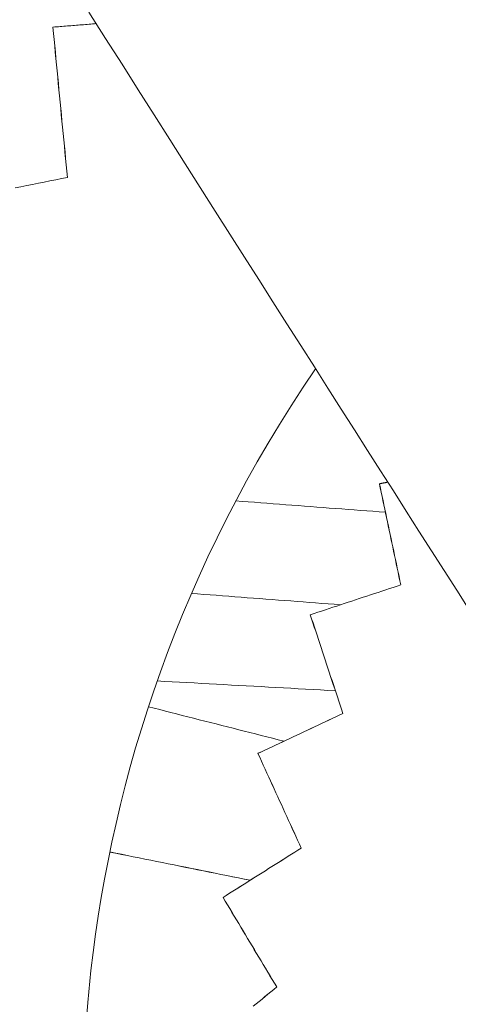
# Model space of a CAD drawing. Units: inches. Extents: x 59 to 440, y 124 to 370.
# Drawn here: x 104 to 105, y 153 to 155 of the extents above; entities that cross this region are included whole.
import ezdxf

# ---------------------------------------------------------------- set-up
doc = ezdxf.new("R2010")
doc.units = ezdxf.units.IN
doc.header["$MEASUREMENT"] = 0
doc.layers.add('Unnamed [1]', color=7, linetype='Continuous', lineweight=0)

msp = doc.modelspace()

# ---------------------------------------------------------------- linework, layer by layer
at = {"layer": 'Unnamed [1]', "color": 1, "linetype": 'Continuous', "lineweight": 0}
for points in [[(104.2097721, 155.0504443), (104.2376683, 155.0065213), (104.2650885, 154.9633521), (104.2920493, 154.9209109), (104.3185669, 154.8791722), (104.344658, 154.8381104), (104.3703389, 154.7976998), (104.3956262, 154.7579149), (104.4205362, 154.7187301), (104.4450856, 154.6801196), (104.4692907, 154.642058), (104.4931679, 154.6045196), (104.5167339, 154.5674787), (104.540005, 154.5309099), (104.5629977, 154.4947874), (104.5857284, 154.4590856), (104.6082137, 154.4237789), (104.63047, 154.3888418), (104.6525138, 154.3542486), (104.6743614, 154.3199737), (104.6960295, 154.2859914), (104.7175345, 154.2522762), (104.7388928, 154.2188025), (104.7601208, 154.1855446), (104.7812352, 154.1524769), (104.8022523, 154.1195739), (104.8231885, 154.0868098), (104.8440605, 154.0541592)], [(104.2133344, 153.4533593), (104.216938, 153.4833875), (104.2209872, 153.5136042), (104.2254902, 153.5439997), (104.2304556, 153.5745642), (104.2358916, 153.6052881), (104.2418068, 153.6361616), (104.2482094, 153.667175), (104.2551079, 153.6983186), (104.2625106, 153.7295827), (104.2704261, 153.7609576), (104.2788626, 153.7924335), (104.2878286, 153.8240007), (104.2973324, 153.8556495), (104.3073825, 153.8873703), (104.3179873, 153.9191532), (104.3291551, 153.9509885), (104.3408936, 153.9828657), (104.353207, 154.0147703), (104.3660989, 154.0466871), (104.3795728, 154.0786007), (104.3936322, 154.1104959), (104.4082806, 154.1423573), (104.4235216, 154.1741698), (104.4393587, 154.2059179), (104.4557953, 154.2375864), (104.4728351, 154.2691599), (104.4904814, 154.3006233), (104.5087379, 154.3319612), (104.527608, 154.3631583), (104.5470953, 154.3941992), (104.5672032, 154.4250688), (104.5879354, 154.4557518)], [(104.2038386, 153.3457741), (104.2079611, 153.4000075), (104.2133344, 153.4533593)]]:
    msp.add_lwpolyline(points, dxfattribs=at)
for points in [[(104.1498289, 155.0252495, 0), (104.1498336, 155.0252509, 0), (104.1498383, 155.0252524, 0), (104.149843, 155.0252539, 0), (104.1498477, 155.0252554, 0), (104.1498524, 155.0252569, 0), (104.1498571, 155.0252584, 0), (104.1498619, 155.0252599, 0), (104.1498666, 155.0252614, 0), (104.1498713, 155.0252629, 0), (104.149876, 155.0252643, 0), (104.1498807, 155.0252658, 0), (104.1498854, 155.0252673, 0), (104.1498901, 155.0252688, 0), (104.1498948, 155.0252703, 0), (104.1498996, 155.0252718, 0), (104.1499043, 155.0252733, 0), (104.149909, 155.0252748, 0), (104.1499137, 155.0252763, 0), (104.1499184, 155.0252777, 0), (104.1499231, 155.0252792, 0), (104.1499278, 155.0252807, 0), (104.1499325, 155.0252822, 0), (104.1499372, 155.0252837, 0), (104.149942, 155.0252852, 0)], [(104.1739379, 154.7748879, 0), (104.1729334, 154.7853196, 0), (104.1719288, 154.7957514, 0), (104.1709243, 154.8061831, 0), (104.1699198, 154.8166148, 0), (104.1689152, 154.8270466, 0), (104.1679107, 154.8374783, 0), (104.1669061, 154.84791, 0), (104.1659016, 154.8583418, 0), (104.164897, 154.8687735, 0), (104.1638925, 154.8792052, 0), (104.162888, 154.889637, 0), (104.1618834, 154.9000687, 0), (104.1608789, 154.9105004, 0), (104.1598743, 154.9209321, 0), (104.1588698, 154.9313639, 0), (104.1578652, 154.9417956, 0), (104.1568607, 154.9522273, 0), (104.1558561, 154.9626591, 0), (104.1548516, 154.9730908, 0), (104.1538471, 154.9835225, 0), (104.1528425, 154.9939543, 0), (104.151838, 155.004386, 0), (104.1508334, 155.0148177, 0), (104.1498289, 155.0252495, 0)], [(104.2220625, 155.031028, 0), (104.2190575, 155.0307887, 0), (104.2160525, 155.0305495, 0), (104.2130475, 155.0303102, 0), (104.2100424, 155.0300709, 0), (104.2070374, 155.0298316, 0), (104.2040324, 155.0295923, 0), (104.2010274, 155.029353, 0), (104.1980224, 155.0291137, 0), (104.1950173, 155.0288745, 0), (104.1920123, 155.0286352, 0), (104.1890073, 155.0283959, 0), (104.1860023, 155.0281566, 0), (104.1829972, 155.0279173, 0), (104.1799922, 155.027678, 0), (104.1769872, 155.0274387, 0), (104.1739822, 155.0271995, 0), (104.1709771, 155.0269602, 0), (104.1679721, 155.0267209, 0), (104.1649671, 155.0264816, 0), (104.1619621, 155.0262423, 0), (104.158957, 155.026003, 0), (104.155952, 155.0257638, 0), (104.152947, 155.0255245, 0), (104.149942, 155.0252852, 0)], [(104.149942, 155.0252852, 0), (104.1509465, 155.0148535, 0), (104.151951, 155.0044217, 0), (104.1529556, 154.99399, 0), (104.1539601, 154.9835583, 0), (104.1549647, 154.9731265, 0), (104.1559692, 154.9626948, 0), (104.1569738, 154.9522631, 0), (104.1579783, 154.9418313, 0), (104.1589829, 154.9313996, 0), (104.1599874, 154.9209679, 0), (104.1609919, 154.9105361, 0), (104.1619965, 154.9001044, 0), (104.163001, 154.8896727, 0), (104.1640056, 154.879241, 0), (104.1650101, 154.8688092, 0), (104.1660147, 154.8583775, 0), (104.1670192, 154.8479458, 0), (104.1680238, 154.837514, 0), (104.1690283, 154.8270823, 0), (104.1700328, 154.8166506, 0), (104.1710374, 154.8062188, 0), (104.1720419, 154.7957871, 0), (104.1730465, 154.7853554, 0), (104.174051, 154.7749236, 0)], [(104.174051, 154.7749236, 0), (104.1643673, 154.7729803, 0), (104.1546837, 154.771037, 0), (104.145, 154.7690938, 0), (104.1353163, 154.7671505, 0), (104.1256327, 154.7652072, 0), (104.115949, 154.7632639, 0), (104.1062653, 154.7613206, 0), (104.0965817, 154.7593773, 0), (104.086898, 154.757434, 0)], [(104.6942642, 154.264229, 0), (104.6942674, 154.26423, 0), (104.6942706, 154.2642311, 0), (104.6942738, 154.2642321, 0), (104.694277, 154.2642331, 0), (104.6942802, 154.2642341, 0), (104.6942834, 154.2642351, 0), (104.6942866, 154.2642361, 0), (104.6942898, 154.2642371, 0), (104.694293, 154.2642381, 0), (104.6942962, 154.2642392, 0), (104.6942994, 154.2642402, 0), (104.6943026, 154.2642412, 0), (104.6943059, 154.2642422, 0), (104.6943091, 154.2642432, 0), (104.6943123, 154.2642442, 0), (104.6943155, 154.2642452, 0), (104.6943187, 154.2642462, 0), (104.6943219, 154.2642473, 0), (104.6943251, 154.2642483, 0), (104.6943283, 154.2642493, 0), (104.6943315, 154.2642503, 0), (104.6943347, 154.2642513, 0), (104.6943379, 154.2642523, 0), (104.6943411, 154.2642533, 0)], [(104.7297914, 154.0957605, 0), (104.7283111, 154.10278, 0), (104.7268308, 154.1097995, 0), (104.7253505, 154.1168191, 0), (104.7238702, 154.1238386, 0), (104.7223899, 154.1308581, 0), (104.7209096, 154.1378776, 0), (104.7194293, 154.1448971, 0), (104.717949, 154.1519167, 0), (104.7164687, 154.1589362, 0), (104.7149884, 154.1659557, 0), (104.7135081, 154.1729752, 0), (104.7120278, 154.1799948, 0), (104.7105475, 154.1870143, 0), (104.7090672, 154.1940338, 0), (104.7075869, 154.2010533, 0), (104.7061066, 154.2080729, 0), (104.7046263, 154.2150924, 0), (104.703146, 154.2221119, 0), (104.7016657, 154.2291314, 0), (104.7001854, 154.2361509, 0), (104.6987051, 154.2431705, 0), (104.6972248, 154.25019, 0), (104.6957445, 154.2572095, 0), (104.6942642, 154.264229, 0)], [(104.7082167, 154.2670357, 0), (104.7076386, 154.2669197, 0), (104.7070604, 154.2668038, 0), (104.7064823, 154.2666879, 0), (104.7059041, 154.2665719, 0), (104.705326, 154.266456, 0), (104.7047478, 154.2663401, 0), (104.7041697, 154.2662242, 0), (104.7035915, 154.2661082, 0), (104.7030134, 154.2659923, 0), (104.7024352, 154.2658764, 0), (104.7018571, 154.2657604, 0), (104.7012789, 154.2656445, 0), (104.7007008, 154.2655286, 0), (104.7001226, 154.2654126, 0), (104.6995445, 154.2652967, 0), (104.6989663, 154.2651808, 0), (104.6983882, 154.2650648, 0), (104.69781, 154.2649489, 0), (104.6972319, 154.264833, 0), (104.6966537, 154.2647171, 0), (104.6960755, 154.2646011, 0), (104.6954974, 154.2644852, 0), (104.6949192, 154.2643693, 0), (104.6943411, 154.2642533, 0)], [(104.6943411, 154.2642533, 0), (104.6958214, 154.2572338, 0), (104.6973017, 154.2502143, 0), (104.698782, 154.2431948, 0), (104.7002623, 154.2361752, 0), (104.7017426, 154.2291557, 0), (104.7032229, 154.2221362, 0), (104.7047032, 154.2151167, 0), (104.7061835, 154.2080971, 0), (104.7076638, 154.2010776, 0), (104.7091441, 154.1940581, 0), (104.7106244, 154.1870386, 0), (104.7121047, 154.1800191, 0), (104.713585, 154.1729995, 0), (104.7150653, 154.16598, 0), (104.7165456, 154.1589605, 0), (104.7180259, 154.151941, 0), (104.7195062, 154.1449214, 0), (104.7209865, 154.1379019, 0), (104.7224668, 154.1308824, 0), (104.7239471, 154.1238629, 0), (104.7254274, 154.1168434, 0), (104.7269077, 154.1098238, 0), (104.728388, 154.1028043, 0), (104.7298683, 154.0957848, 0)], [(104.4547583, 154.2357603, 0), (104.4651546, 154.2349698, 0), (104.4755509, 154.2341793, 0), (104.4859472, 154.2333888, 0), (104.4963436, 154.2325983, 0), (104.5067399, 154.2318078, 0), (104.5171362, 154.2310173, 0), (104.5275325, 154.2302268, 0), (104.5379288, 154.2294362, 0), (104.5483252, 154.2286457, 0), (104.5587215, 154.2278552, 0), (104.5691178, 154.2270647, 0), (104.5795141, 154.2262742, 0), (104.5899104, 154.2254837, 0), (104.6003068, 154.2246932, 0), (104.6107031, 154.2239027, 0), (104.6210994, 154.2231122, 0), (104.6314957, 154.2223217, 0), (104.641892, 154.2215312, 0), (104.6522884, 154.2207407, 0), (104.6626847, 154.2199502, 0), (104.673081, 154.2191597, 0), (104.6834773, 154.2183692, 0), (104.6938736, 154.2175787, 0), (104.70427, 154.2167882, 0)], [(104.7298683, 154.0957848, 0), (104.7235817, 154.0937122, 0), (104.7172951, 154.0916396, 0), (104.7110084, 154.089567, 0), (104.7047218, 154.0874943, 0), (104.6984352, 154.0854217, 0), (104.6921485, 154.0833491, 0), (104.6858619, 154.0812765, 0), (104.6795753, 154.0792039, 0), (104.6732886, 154.0771313, 0), (104.667002, 154.0750587, 0), (104.6607153, 154.0729861, 0), (104.6544287, 154.0709135, 0), (104.6481421, 154.0688409, 0), (104.6418554, 154.0667683, 0), (104.6355688, 154.0646956, 0), (104.6292822, 154.062623, 0), (104.6229955, 154.0605504, 0), (104.6167089, 154.0584778, 0), (104.6104223, 154.0564052, 0), (104.6041356, 154.0543326, 0), (104.597849, 154.05226, 0), (104.5915624, 154.0501874, 0), (104.5852757, 154.0481148, 0), (104.5789891, 154.0460422, 0)], [(104.3807902, 154.0815479, 0), (104.3911471, 154.0807603, 0), (104.401504, 154.0799728, 0), (104.4118608, 154.0791853, 0), (104.4222177, 154.0783978, 0), (104.4325746, 154.0776103, 0), (104.4429314, 154.0768228, 0), (104.4532883, 154.0760353, 0), (104.4636452, 154.0752478, 0), (104.4740021, 154.0744603, 0), (104.4843589, 154.0736728, 0), (104.4947158, 154.0728853, 0), (104.5050727, 154.0720978, 0), (104.5154295, 154.0713103, 0), (104.5257864, 154.0705228, 0), (104.5361433, 154.0697353, 0), (104.5465001, 154.0689478, 0), (104.556857, 154.0681603, 0), (104.5672139, 154.0673728, 0), (104.5775707, 154.0665853, 0), (104.5879276, 154.0657977, 0), (104.5982845, 154.0650102, 0), (104.6086413, 154.0642227, 0), (104.6189982, 154.0634352, 0), (104.6293551, 154.0626477, 0)], [(104.5789122, 154.0460179, 0), (104.5789154, 154.0460189, 0), (104.5789186, 154.0460199, 0), (104.5789218, 154.0460209, 0), (104.578925, 154.0460219, 0), (104.5789282, 154.0460229, 0), (104.5789314, 154.0460239, 0), (104.5789346, 154.046025, 0), (104.5789378, 154.046026, 0), (104.578941, 154.046027, 0), (104.5789442, 154.046028, 0), (104.5789474, 154.046029, 0), (104.5789506, 154.04603, 0), (104.5789538, 154.046031, 0), (104.578957, 154.046032, 0), (104.5789602, 154.0460331, 0), (104.5789635, 154.0460341, 0), (104.5789667, 154.0460351, 0), (104.5789699, 154.0460361, 0), (104.5789731, 154.0460371, 0), (104.5789763, 154.0460381, 0), (104.5789795, 154.0460391, 0), (104.5789827, 154.0460401, 0), (104.5789859, 154.0460412, 0), (104.5789891, 154.0460422, 0)], [(104.6331996, 153.8816234, 0), (104.6309377, 153.8884732, 0), (104.6286757, 153.895323, 0), (104.6264137, 153.9021727, 0), (104.6241517, 153.9090225, 0), (104.6218898, 153.9158723, 0), (104.6196278, 153.922722, 0), (104.6173658, 153.9295718, 0), (104.6151038, 153.9364216, 0), (104.6128418, 153.9432713, 0), (104.6105799, 153.9501211, 0), (104.6083179, 153.9569709, 0), (104.6060559, 153.9638207, 0), (104.6037939, 153.9706704, 0), (104.601532, 153.9775202, 0), (104.59927, 153.98437, 0), (104.597008, 153.9912197, 0), (104.594746, 153.9980695, 0), (104.5924841, 154.0049193, 0), (104.5902221, 154.011769, 0), (104.5879601, 154.0186188, 0), (104.5856981, 154.0254686, 0), (104.5834361, 154.0323183, 0), (104.5811742, 154.0391681, 0), (104.5789122, 154.0460179, 0)], [(104.5789891, 154.0460422, 0), (104.5812511, 154.0391924, 0), (104.583513, 154.0323426, 0), (104.585775, 154.0254929, 0), (104.588037, 154.0186431, 0), (104.590299, 154.0117933, 0), (104.5925609, 154.0049436, 0), (104.5948229, 153.9980938, 0), (104.5970849, 153.991244, 0), (104.5993469, 153.9843943, 0), (104.6016089, 153.9775445, 0), (104.6038708, 153.9706947, 0), (104.6061328, 153.9638449, 0), (104.6083948, 153.9569952, 0), (104.6106568, 153.9501454, 0), (104.6129187, 153.9432956, 0), (104.6151807, 153.9364459, 0), (104.6174427, 153.9295961, 0), (104.6197047, 153.9227463, 0), (104.6219666, 153.9158966, 0), (104.6242286, 153.9090468, 0), (104.6264906, 153.902197, 0), (104.6287526, 153.8953473, 0), (104.6310146, 153.8884975, 0), (104.6332765, 153.8816477, 0)], [(104.620733, 153.919379, 0), (104.6083581, 153.9200599, 0), (104.5959833, 153.9207408, 0), (104.5836084, 153.9214218, 0), (104.5712335, 153.9221027, 0), (104.5588587, 153.9227837, 0), (104.5464838, 153.9234646, 0), (104.5341089, 153.9241455, 0), (104.5217341, 153.9248265, 0), (104.5093592, 153.9255074, 0), (104.4969843, 153.9261884, 0), (104.4846095, 153.9268693, 0), (104.4722346, 153.9275503, 0), (104.4598597, 153.9282312, 0), (104.4474849, 153.9289121, 0), (104.43511, 153.9295931, 0), (104.4227351, 153.930274, 0), (104.4103603, 153.930955, 0), (104.3979854, 153.9316359, 0), (104.3856105, 153.9323168, 0), (104.3732357, 153.9329978, 0), (104.3608608, 153.9336787, 0), (104.3484859, 153.9343597, 0), (104.3361111, 153.9350406, 0), (104.3237362, 153.9357215, 0)], [(104.5348147, 153.8353795, 0), (104.5254109, 153.8377659, 0), (104.5160071, 153.8401524, 0), (104.5066033, 153.8425388, 0), (104.4971996, 153.8449252, 0), (104.4877958, 153.8473116, 0), (104.478392, 153.849698, 0), (104.4689883, 153.8520844, 0), (104.4595845, 153.8544708, 0), (104.4501807, 153.8568572, 0), (104.4407769, 153.8592436, 0), (104.4313732, 153.86163, 0), (104.4219694, 153.8640164, 0), (104.4125656, 153.8664028, 0), (104.4031618, 153.8687892, 0), (104.3937581, 153.8711756, 0), (104.3843543, 153.873562, 0), (104.3749505, 153.8759484, 0), (104.3655468, 153.8783348, 0), (104.356143, 153.8807212, 0), (104.3467392, 153.8831076, 0), (104.3373354, 153.885494, 0), (104.3279317, 153.8878804, 0), (104.3185279, 153.8902668, 0), (104.3091241, 153.8926532, 0)], [(104.4915861, 153.8150606, 0), (104.4974867, 153.817834, 0), (104.5033872, 153.8206075, 0), (104.5092878, 153.8233809, 0), (104.5151883, 153.8261544, 0), (104.5210889, 153.8289278, 0), (104.5269895, 153.8317013, 0), (104.53289, 153.8344747, 0), (104.5387906, 153.8372482, 0), (104.5446912, 153.8400216, 0), (104.5505917, 153.8427951, 0), (104.5564923, 153.8455686, 0), (104.5623929, 153.848342, 0), (104.5682934, 153.8511155, 0), (104.574194, 153.8538889, 0), (104.5800946, 153.8566624, 0), (104.5859951, 153.8594358, 0), (104.5918957, 153.8622093, 0), (104.5977963, 153.8649827, 0), (104.6036968, 153.8677562, 0), (104.6095974, 153.8705296, 0), (104.6154979, 153.8733031, 0), (104.6213985, 153.8760765, 0), (104.6272991, 153.87885, 0), (104.6331996, 153.8816234, 0)], [(104.6332765, 153.8816477, 0), (104.627376, 153.8788743, 0), (104.6214754, 153.8761008, 0), (104.6155748, 153.8733274, 0), (104.6096743, 153.8705539, 0), (104.6037737, 153.8677805, 0), (104.5978731, 153.865007, 0), (104.5919726, 153.8622336, 0), (104.586072, 153.8594601, 0), (104.5801714, 153.8566867, 0), (104.5742709, 153.8539132, 0), (104.5683703, 153.8511397, 0), (104.5624698, 153.8483663, 0), (104.5565692, 153.8455928, 0), (104.5506686, 153.8428194, 0), (104.5447681, 153.8400459, 0), (104.5388675, 153.8372725, 0), (104.5329669, 153.834499, 0), (104.5270664, 153.8317256, 0), (104.5211658, 153.8289521, 0), (104.5152652, 153.8261787, 0), (104.5093647, 153.8234052, 0), (104.5034641, 153.8206318, 0), (104.4975635, 153.8178583, 0), (104.491663, 153.8150849, 0)], [(104.6331996, 153.8816234, 0), (104.6332028, 153.8816244, 0), (104.633206, 153.8816255, 0), (104.6332093, 153.8816265, 0), (104.6332125, 153.8816275, 0), (104.6332157, 153.8816285, 0), (104.6332189, 153.8816295, 0), (104.6332221, 153.8816305, 0), (104.6332253, 153.8816315, 0), (104.6332285, 153.8816325, 0), (104.6332317, 153.8816336, 0), (104.6332349, 153.8816346, 0), (104.6332381, 153.8816356, 0), (104.6332413, 153.8816366, 0), (104.6332445, 153.8816376, 0), (104.6332477, 153.8816386, 0), (104.6332509, 153.8816396, 0), (104.6332541, 153.8816406, 0), (104.6332573, 153.8816416, 0), (104.6332605, 153.8816427, 0), (104.6332637, 153.8816437, 0), (104.6332669, 153.8816447, 0), (104.6332701, 153.8816457, 0), (104.6332733, 153.8816467, 0), (104.6332765, 153.8816477, 0)], [(104.4915861, 153.8150606, 0), (104.4915893, 153.8150616, 0), (104.4915925, 153.8150626, 0), (104.4915957, 153.8150636, 0), (104.4915989, 153.8150646, 0), (104.4916021, 153.8150656, 0), (104.4916053, 153.8150667, 0), (104.4916085, 153.8150677, 0), (104.4916117, 153.8150687, 0), (104.4916149, 153.8150697, 0), (104.4916181, 153.8150707, 0), (104.4916213, 153.8150717, 0), (104.4916245, 153.8150727, 0), (104.4916277, 153.8150737, 0), (104.4916309, 153.8150747, 0), (104.4916341, 153.8150758, 0), (104.4916373, 153.8150768, 0), (104.4916406, 153.8150778, 0), (104.4916438, 153.8150788, 0), (104.491647, 153.8150798, 0), (104.4916502, 153.8150808, 0), (104.4916534, 153.8150818, 0), (104.4916566, 153.8150828, 0), (104.4916598, 153.8150839, 0), (104.491663, 153.8150849, 0)], [(104.5638111, 153.6571971, 0), (104.5608017, 153.6637748, 0), (104.5577923, 153.6703524, 0), (104.5547829, 153.67693, 0), (104.5517736, 153.6835077, 0), (104.5487642, 153.6900853, 0), (104.5457548, 153.696663, 0), (104.5427455, 153.7032406, 0), (104.5397361, 153.7098183, 0), (104.5367267, 153.7163959, 0), (104.5337173, 153.7229736, 0), (104.530708, 153.7295512, 0), (104.5276986, 153.7361288, 0), (104.5246892, 153.7427065, 0), (104.5216798, 153.7492841, 0), (104.5186705, 153.7558618, 0), (104.5156611, 153.7624394, 0), (104.5126517, 153.7690171, 0), (104.5096423, 153.7755947, 0), (104.506633, 153.7821724, 0), (104.5036236, 153.78875, 0), (104.5006142, 153.7953276, 0), (104.4976048, 153.8019053, 0), (104.4945955, 153.8084829, 0), (104.4915861, 153.8150606, 0)], [(104.491663, 153.8150849, 0), (104.4946724, 153.8085072, 0), (104.4976817, 153.8019296, 0), (104.5006911, 153.7953519, 0), (104.5037005, 153.7887743, 0), (104.5067098, 153.7821967, 0), (104.5097192, 153.775619, 0), (104.5127286, 153.7690414, 0), (104.515738, 153.7624637, 0), (104.5187473, 153.7558861, 0), (104.5217567, 153.7493084, 0), (104.5247661, 153.7427308, 0), (104.5277755, 153.7361531, 0), (104.5307848, 153.7295755, 0), (104.5337942, 153.7229979, 0), (104.5368036, 153.7164202, 0), (104.539813, 153.7098426, 0), (104.5428223, 153.7032649, 0), (104.5458317, 153.6966873, 0), (104.5488411, 153.6901096, 0), (104.5518505, 153.683532, 0), (104.5548598, 153.6769543, 0), (104.5578692, 153.6703767, 0), (104.5608786, 153.6637991, 0), (104.563888, 153.6572214, 0)], [(104.4786901, 153.6035001, 0), (104.468942, 153.6054627, 0), (104.4591939, 153.6074252, 0), (104.4494457, 153.6093878, 0), (104.4396976, 153.6113504, 0), (104.4299494, 153.6133129, 0), (104.4202013, 153.6152755, 0), (104.4104532, 153.617238, 0), (104.400705, 153.6192006, 0), (104.3909569, 153.6211632, 0), (104.3812088, 153.6231257, 0), (104.3714606, 153.6250883, 0), (104.3617125, 153.6270508, 0), (104.3519643, 153.6290134, 0), (104.3422162, 153.630976, 0), (104.3324681, 153.6329385, 0), (104.3227199, 153.6349011, 0), (104.3129718, 153.6368636, 0), (104.3032236, 153.6388262, 0), (104.2934755, 153.6407888, 0), (104.2837274, 153.6427513, 0), (104.2739792, 153.6447139, 0), (104.2642311, 153.6466764, 0), (104.254483, 153.648639, 0), (104.2447348, 153.6506016, 0)], [(104.2447589, 153.6507168, 0), (104.2545125, 153.6487535, 0), (104.2642662, 153.6467903, 0), (104.2740198, 153.644827, 0), (104.2837735, 153.6428637, 0), (104.2935271, 153.6409004, 0), (104.3032807, 153.6389372, 0), (104.3130344, 153.6369739, 0), (104.322788, 153.6350106, 0), (104.3325416, 153.6330474, 0), (104.3422953, 153.6310841, 0), (104.3520489, 153.6291208, 0), (104.3618026, 153.6271576, 0), (104.3715562, 153.6251943, 0), (104.3813098, 153.623231, 0), (104.3910635, 153.6212678, 0), (104.4008171, 153.6193045, 0), (104.4105708, 153.6173412, 0), (104.4203244, 153.6153779, 0), (104.430078, 153.6134147, 0), (104.4398317, 153.6114514, 0), (104.4495853, 153.6094881, 0), (104.4593389, 153.6075249, 0), (104.4690926, 153.6055616, 0), (104.4788462, 153.6035983, 0)], [(104.433469, 153.574973, 0), (104.4389, 153.578399, 0), (104.4443309, 153.581825, 0), (104.4497618, 153.585251, 0), (104.4551927, 153.588677, 0), (104.4606236, 153.592103, 0), (104.4660545, 153.595529, 0), (104.4714855, 153.598955, 0), (104.4769164, 153.602381, 0), (104.4823473, 153.605807, 0), (104.4877782, 153.609233, 0), (104.4932091, 153.612659, 0), (104.4986401, 153.616085, 0), (104.504071, 153.6195111, 0), (104.5095019, 153.6229371, 0), (104.5149328, 153.6263631, 0), (104.5203637, 153.6297891, 0), (104.5257946, 153.6332151, 0), (104.5312256, 153.6366411, 0), (104.5366565, 153.6400671, 0), (104.5420874, 153.6434931, 0), (104.5475183, 153.6469191, 0), (104.5529492, 153.6503451, 0), (104.5583802, 153.6537711, 0), (104.5638111, 153.6571971, 0)], [(104.563888, 153.6572214, 0), (104.558457, 153.6537954, 0), (104.5530261, 153.6503694, 0), (104.5475952, 153.6469434, 0), (104.5421643, 153.6435174, 0), (104.5367334, 153.6400914, 0), (104.5313025, 153.6366654, 0), (104.5258715, 153.6332394, 0), (104.5204406, 153.6298134, 0), (104.5150097, 153.6263874, 0), (104.5095788, 153.6229614, 0), (104.5041479, 153.6195353, 0), (104.4987169, 153.6161093, 0), (104.493286, 153.6126833, 0), (104.4878551, 153.6092573, 0), (104.4824242, 153.6058313, 0), (104.4769933, 153.6024053, 0), (104.4715624, 153.5989793, 0), (104.4661314, 153.5955533, 0), (104.4607005, 153.5921273, 0), (104.4552696, 153.5887013, 0), (104.4498387, 153.5852753, 0), (104.4444078, 153.5818493, 0), (104.4389768, 153.5784233, 0), (104.4335459, 153.5749973, 0)], [(104.5638111, 153.6571971, 0), (104.5638143, 153.6571981, 0), (104.5638175, 153.6571991, 0), (104.5638207, 153.6572001, 0), (104.5638239, 153.6572012, 0), (104.5638271, 153.6572022, 0), (104.5638303, 153.6572032, 0), (104.5638335, 153.6572042, 0), (104.5638367, 153.6572052, 0), (104.5638399, 153.6572062, 0), (104.5638431, 153.6572072, 0), (104.5638463, 153.6572082, 0), (104.5638495, 153.6572093, 0), (104.5638527, 153.6572103, 0), (104.5638559, 153.6572113, 0), (104.5638591, 153.6572123, 0), (104.5638623, 153.6572133, 0), (104.5638655, 153.6572143, 0), (104.5638687, 153.6572153, 0), (104.5638719, 153.6572163, 0), (104.5638751, 153.6572174, 0), (104.5638783, 153.6572184, 0), (104.5638816, 153.6572194, 0), (104.5638848, 153.6572204, 0), (104.563888, 153.6572214, 0)], [(104.433469, 153.574973, 0), (104.4334722, 153.574974, 0), (104.4334754, 153.574975, 0), (104.4334787, 153.574976, 0), (104.4334819, 153.574977, 0), (104.4334851, 153.574978, 0), (104.4334883, 153.5749791, 0), (104.4334915, 153.5749801, 0), (104.4334947, 153.5749811, 0), (104.4334979, 153.5749821, 0), (104.4335011, 153.5749831, 0), (104.4335043, 153.5749841, 0), (104.4335075, 153.5749851, 0), (104.4335107, 153.5749861, 0), (104.4335139, 153.5749872, 0), (104.4335171, 153.5749882, 0), (104.4335203, 153.5749892, 0), (104.4335235, 153.5749902, 0), (104.4335267, 153.5749912, 0), (104.4335299, 153.5749922, 0), (104.4335331, 153.5749932, 0), (104.4335363, 153.5749942, 0), (104.4335395, 153.5749953, 0), (104.4335427, 153.5749963, 0), (104.4335459, 153.5749973, 0)], [(104.5229692, 153.4257124, 0), (104.51924, 153.4319316, 0), (104.5155108, 153.4381508, 0), (104.5117816, 153.44437, 0), (104.5080525, 153.4505892, 0), (104.5043233, 153.4568084, 0), (104.5005941, 153.4630276, 0), (104.496865, 153.4692468, 0), (104.4931358, 153.475466, 0), (104.4894066, 153.4816851, 0), (104.4856774, 153.4879043, 0), (104.4819483, 153.4941235, 0), (104.4782191, 153.5003427, 0), (104.4744899, 153.5065619, 0), (104.4707608, 153.5127811, 0), (104.4670316, 153.5190003, 0), (104.4633024, 153.5252195, 0), (104.4595732, 153.5314387, 0), (104.4558441, 153.5376578, 0), (104.4521149, 153.543877, 0), (104.4483857, 153.5500962, 0), (104.4446566, 153.5563154, 0), (104.4409274, 153.5625346, 0), (104.4371982, 153.5687538, 0), (104.433469, 153.574973, 0)], [(104.4335459, 153.5749973, 0), (104.4372751, 153.5687781, 0), (104.4410043, 153.5625589, 0), (104.4447334, 153.5563397, 0), (104.4484626, 153.5501205, 0), (104.4521918, 153.5439013, 0), (104.455921, 153.5376821, 0), (104.4596501, 153.531463, 0), (104.4633793, 153.5252438, 0), (104.4671085, 153.5190246, 0), (104.4708376, 153.5128054, 0), (104.4745668, 153.5065862, 0), (104.478296, 153.500367, 0), (104.4820252, 153.4941478, 0), (104.4857543, 153.4879286, 0), (104.4894835, 153.4817094, 0), (104.4932127, 153.4754903, 0), (104.4969418, 153.4692711, 0), (104.500671, 153.4630519, 0), (104.5044002, 153.4568327, 0), (104.5081294, 153.4506135, 0), (104.5118585, 153.4443943, 0), (104.5155877, 153.4381751, 0), (104.5193169, 153.4319559, 0), (104.523046, 153.4257367, 0)], [(104.4838838, 153.393627, 0), (104.4887695, 153.3976376, 0), (104.4936551, 153.4016483, 0), (104.4985408, 153.405659, 0), (104.5034265, 153.4096697, 0), (104.5083121, 153.4136804, 0), (104.5131978, 153.4176911, 0), (104.5180835, 153.4217018, 0), (104.5229692, 153.4257124, 0)], [(104.523046, 153.4257367, 0), (104.5181604, 153.4217261, 0), (104.5132747, 153.4177154, 0), (104.508389, 153.4137047, 0), (104.5035034, 153.409694, 0), (104.4986177, 153.4056833, 0), (104.493732, 153.4016726, 0), (104.4888463, 153.3976619, 0), (104.4839607, 153.3936512, 0)], [(104.5229692, 153.4257124, 0), (104.5229724, 153.4257135, 0), (104.5229756, 153.4257145, 0), (104.5229788, 153.4257155, 0), (104.522982, 153.4257165, 0), (104.5229852, 153.4257175, 0), (104.5229884, 153.4257185, 0), (104.5229916, 153.4257195, 0), (104.5229948, 153.4257205, 0), (104.522998, 153.4257216, 0), (104.5230012, 153.4257226, 0), (104.5230044, 153.4257236, 0), (104.5230076, 153.4257246, 0), (104.5230108, 153.4257256, 0), (104.523014, 153.4257266, 0), (104.5230172, 153.4257276, 0), (104.5230204, 153.4257286, 0), (104.5230236, 153.4257297, 0), (104.5230268, 153.4257307, 0), (104.52303, 153.4257317, 0), (104.5230332, 153.4257327, 0), (104.5230364, 153.4257337, 0), (104.5230396, 153.4257347, 0), (104.5230428, 153.4257357, 0), (104.523046, 153.4257367, 0)]]:
    msp.add_polyline3d(points, dxfattribs=at)

doc.saveas('drawing.dxf')
